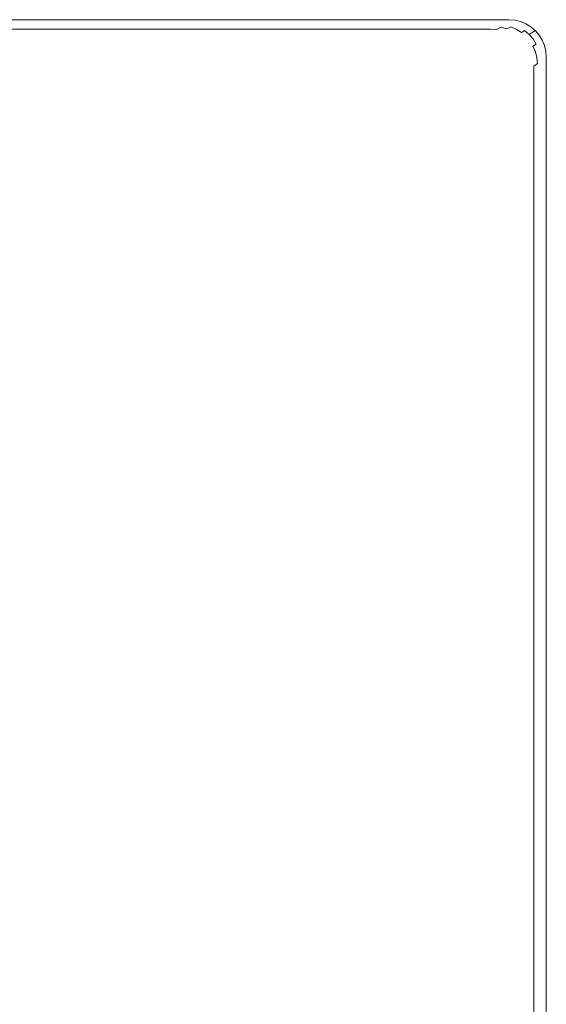
# Model space of a CAD drawing. Extents: x -740 to 760, y -323 to 527.
# Drawn here: x 690 to 760, y 396 to 527 of the extents above; entities that cross this region are included whole.
import ezdxf

# ---------------------------------------------------------------- set-up
doc = ezdxf.new("R2010")
doc.units = 0
doc.header["$LTSCALE"] = 500
doc.header["$MEASUREMENT"] = 0
doc.layers.add('BESCO_AKRYL', color=7, linetype='Continuous')
doc.layers.add('BESCO_CHROM', color=7, linetype='Continuous')

msp = doc.modelspace()

# ---------------------------------------------------------------- linework, layer by layer
at = {"layer": 'BESCO_AKRYL', "lineweight": 0}
for points, invisible_edges in [([(-734.76, 527.09, 274.82), (-734.76, 527.09, 286.82), (755.24, 527.09, 286.82), (755.24, 527.09, 274.82)], 7), ([(755.19, 527.06, 287.6), (755.24, 527.09, 286.82), (-734.76, 527.09, 286.82), (-734.72, 527.04, 287.6)], 15), ([(755.02, 526.98, 288.36), (755.19, 527.06, 287.6), (-734.72, 527.04, 287.6), (-734.59, 526.91, 288.36)], 15), ([(754.76, 526.84, 289.09), (755.02, 526.98, 288.36), (-734.59, 526.91, 288.36), (-734.37, 526.7, 289.09)], 15), ([(754.39, 526.65, 289.76), (754.76, 526.84, 289.09), (-734.37, 526.7, 289.09), (-734.08, 526.41, 289.76)], 15), ([(753.94, 526.42, 290.35), (754.39, 526.65, 289.76), (-734.08, 526.41, 289.76), (-733.72, 526.05, 290.35)], 15), ([(754.72, 526.34, 290.35), (755.18, 526.58, 289.76), (754.39, 526.65, 289.76), (753.94, 526.42, 290.35)], 15), ([(755.18, 526.58, 289.76), (755.54, 526.77, 289.09), (754.76, 526.84, 289.09), (754.39, 526.65, 289.76)], 15), ([(755.5, 526.15, 290.35), (755.94, 526.39, 289.76), (755.18, 526.58, 289.76), (754.72, 526.34, 290.35)], 15), ([(755.54, 526.77, 289.09), (755.81, 526.91, 288.36), (755.02, 526.98, 288.36), (754.76, 526.84, 289.09)], 15), ([(755.81, 526.91, 288.36), (755.97, 527, 287.6), (755.19, 527.06, 287.6), (755.02, 526.98, 288.36)], 15), ([(755.94, 526.39, 289.76), (756.31, 526.58, 289.09), (755.54, 526.77, 289.09), (755.18, 526.58, 289.76)], 15), ([(755.97, 527, 287.6), (756.02, 527.03, 286.82), (755.24, 527.09, 286.82), (755.19, 527.06, 287.6)], 15), ([(756.02, 527.03, 286.82), (756.02, 527.03, 274.82), (755.24, 527.09, 274.82), (755.24, 527.09, 286.82)], 13), ([(756.31, 526.58, 289.09), (756.57, 526.73, 288.36), (755.81, 526.91, 288.36), (755.54, 526.77, 289.09)], 15), ([(756.57, 526.73, 288.36), (756.73, 526.81, 287.6), (755.97, 527, 287.6), (755.81, 526.91, 288.36)], 15), ([(756.67, 526.08, 289.76), (757.03, 526.28, 289.09), (756.31, 526.58, 289.09), (755.94, 526.39, 289.76)], 15), ([(756.73, 526.81, 287.6), (756.79, 526.84, 286.82), (756.02, 527.03, 286.82), (755.97, 527, 287.6)], 15), ([(756.79, 526.84, 286.82), (756.79, 526.84, 274.82), (756.02, 527.03, 274.82), (756.02, 527.03, 286.82)], 13), ([(757.03, 526.28, 289.09), (757.3, 526.42, 288.36), (756.57, 526.73, 288.36), (756.31, 526.58, 289.09)], 15), ([(757.3, 526.42, 288.36), (757.46, 526.51, 287.6), (756.73, 526.81, 287.6), (756.57, 526.73, 288.36)], 15), ([(757.46, 526.51, 287.6), (757.51, 526.54, 286.82), (756.79, 526.84, 286.82), (756.73, 526.81, 287.6)], 15), ([(757.51, 526.54, 286.82), (757.51, 526.54, 274.82), (756.79, 526.84, 274.82), (756.79, 526.84, 286.82)], 13), ([(757.97, 526.01, 288.36), (758.13, 526.1, 287.6), (757.46, 526.51, 287.6), (757.3, 526.42, 288.36)], 15), ([(758.13, 526.1, 287.6), (758.18, 526.13, 286.82), (757.51, 526.54, 286.82), (757.46, 526.51, 287.6)], 15), ([(758.18, 526.13, 286.82), (758.18, 526.13, 274.82), (757.51, 526.54, 274.82), (757.51, 526.54, 286.82)], 13), ([(753.41, 526.14, 290.86), (753.94, 526.42, 290.35), (-733.72, 526.05, 290.35), (-733.3, 525.63, 290.86)], 15), ([(752.81, 525.84, 291.27), (753.41, 526.14, 290.86), (-733.3, 525.63, 290.86), (-732.83, 525.15, 291.27)], 3), ([(752.17, 525.51, 291.57), (752.81, 525.84, 291.27), (-732.83, 525.15, 291.27), (-732.32, 524.64, 291.57)], 15), ([(751.49, 525.16, 291.75), (752.17, 525.51, 291.57), (-732.32, 524.64, 291.57), (-731.78, 524.1, 291.76)], 15), ([(752.29, 525.07, 291.75), (752.96, 525.42, 291.57), (752.17, 525.51, 291.57), (751.49, 525.16, 291.75)], 15), ([(752.96, 525.42, 291.57), (753.6, 525.76, 291.27), (752.81, 525.84, 291.27), (752.17, 525.51, 291.57)], 15), ([(753.07, 524.84, 291.75), (753.74, 525.2, 291.57), (752.96, 525.42, 291.57), (752.29, 525.07, 291.75)], 15), ([(753.6, 525.76, 291.27), (754.2, 526.07, 290.86), (753.41, 526.14, 290.86), (752.81, 525.84, 291.27)], 6), ([(753.74, 525.2, 291.57), (754.38, 525.55, 291.27), (753.6, 525.76, 291.27), (752.96, 525.42, 291.57)], 15), ([(753.82, 524.5, 291.75), (754.49, 524.86, 291.57), (753.74, 525.2, 291.57), (753.07, 524.84, 291.75)], 15), ([(754.2, 526.07, 290.86), (754.72, 526.34, 290.35), (753.94, 526.42, 290.35), (753.41, 526.14, 290.86)], 15), ([(754.38, 525.55, 291.27), (754.97, 525.86, 290.86), (754.2, 526.07, 290.86), (753.6, 525.76, 291.27)], 15), ([(754.49, 524.86, 291.57), (755.12, 525.22, 291.27), (754.38, 525.55, 291.27), (753.74, 525.2, 291.57)], 15), ([(754.97, 525.86, 290.86), (755.5, 526.15, 290.35), (754.72, 526.34, 290.35), (754.2, 526.07, 290.86)], 6), ([(755.12, 525.22, 291.27), (755.71, 525.54, 290.86), (754.97, 525.86, 290.86), (754.38, 525.55, 291.27)], 15), ([(755.18, 524.41, 291.57), (755.81, 524.77, 291.27), (755.12, 525.22, 291.27), (754.49, 524.86, 291.57)], 15), ([(755.71, 525.54, 290.86), (756.23, 525.83, 290.35), (755.5, 526.15, 290.35), (754.97, 525.86, 290.86)], 15), ([(755.81, 524.77, 291.27), (756.39, 525.1, 290.86), (755.71, 525.54, 290.86), (755.12, 525.22, 291.27)], 15), ([(756.23, 525.83, 290.35), (756.67, 526.08, 289.76), (755.94, 526.39, 289.76), (755.5, 526.15, 290.35)], 7), ([(756.39, 525.1, 290.86), (756.91, 525.4, 290.35), (756.23, 525.83, 290.35), (755.71, 525.54, 290.86)], 15), ([(756.91, 525.4, 290.35), (757.35, 525.66, 289.76), (756.67, 526.08, 289.76), (756.23, 525.83, 290.35)], 6), ([(757, 524.57, 290.86), (757.52, 524.87, 290.35), (756.91, 525.4, 290.35), (756.39, 525.1, 290.86)], 15), ([(757.35, 525.66, 289.76), (757.71, 525.86, 289.09), (757.03, 526.28, 289.09), (756.67, 526.08, 289.76)], 15), ([(757.52, 524.87, 290.35), (757.95, 525.13, 289.75), (757.35, 525.66, 289.76), (756.91, 525.4, 290.35)], 15), ([(757.71, 525.86, 289.09), (757.97, 526.01, 288.36), (757.3, 526.42, 288.36), (757.03, 526.28, 289.09)], 15), ([(757.95, 525.13, 289.75), (758.31, 525.34, 289.09), (757.71, 525.86, 289.09), (757.35, 525.66, 289.76)], 6), ([(758.31, 525.34, 289.09), (758.57, 525.5, 288.36), (757.97, 526.01, 288.36), (757.71, 525.86, 289.09)], 14), ([(758.47, 524.52, 289.75), (758.82, 524.74, 289.09), (758.31, 525.34, 289.09), (757.95, 525.13, 289.75)], 7), ([(758.57, 525.5, 288.36), (758.72, 525.59, 287.6), (758.13, 526.1, 287.6), (757.97, 526.01, 288.36)], 14), ([(758.72, 525.59, 287.6), (758.78, 525.62, 286.82), (758.18, 526.13, 286.82), (758.13, 526.1, 287.6)], 14), ([(758.78, 525.62, 286.82), (758.78, 525.62, 274.82), (758.18, 526.13, 274.82), (758.18, 526.13, 286.82)], 12), ([(758.82, 524.74, 289.09), (759.08, 524.9, 288.36), (758.57, 525.5, 288.36), (758.31, 525.34, 289.09)], 15), ([(759.08, 524.9, 288.36), (759.23, 524.99, 287.6), (758.72, 525.59, 287.6), (758.57, 525.5, 288.36)], 15), ([(759.23, 524.99, 287.6), (759.29, 525.02, 286.82), (758.78, 525.62, 286.82), (758.72, 525.59, 287.6)], 15), ([(759.29, 525.02, 286.82), (759.29, 525.02, 274.82), (758.78, 525.62, 274.82), (758.78, 525.62, 286.82)], 13), ([(750.79, 524.8, 291.81), (751.49, 525.16, 291.75), (-731.78, 524.1, 291.76), (-731.22, 523.55, 291.82)], 15), ([(-663.3, 455.57, 291.82), (612.7, 453.79, 291.46), (750.79, 524.8, 291.81), (-731.22, 523.55, 291.82)], 15), ([(751.59, 524.7, 291.81), (750.79, 524.8, 291.81), (612.7, 453.79, 291.46), (616.15, 453.64, 291.51)], 15), ([(752.38, 524.47, 291.81), (751.59, 524.7, 291.81), (616.15, 453.64, 291.51), (619.54, 452.97, 291.53)], 15), ([(753.14, 524.12, 291.81), (752.38, 524.47, 291.81), (619.54, 452.97, 291.53), (622.76, 451.79, 291.52)], 15), ([(753.84, 523.64, 291.81), (753.14, 524.12, 291.81), (622.76, 451.79, 291.52), (625.75, 450.13, 291.5)], 15), ([(751.59, 524.7, 291.81), (752.29, 525.07, 291.75), (751.49, 525.16, 291.75), (750.79, 524.8, 291.81)], 15), ([(752.38, 524.47, 291.81), (753.07, 524.84, 291.75), (752.29, 525.07, 291.75), (751.59, 524.7, 291.81)], 15), ([(753.14, 524.12, 291.81), (753.82, 524.5, 291.75), (753.07, 524.84, 291.75), (752.38, 524.47, 291.81)], 15), ([(753.84, 523.64, 291.81), (754.52, 524.03, 291.75), (753.82, 524.5, 291.75), (753.14, 524.12, 291.81)], 15), ([(754.52, 524.03, 291.75), (755.18, 524.41, 291.57), (754.49, 524.86, 291.57), (753.82, 524.5, 291.75)], 15), ([(754.48, 523.06, 291.81), (755.15, 523.46, 291.75), (754.52, 524.03, 291.75), (753.84, 523.64, 291.81)], 15), ([(755.15, 523.46, 291.75), (755.81, 523.85, 291.57), (755.18, 524.41, 291.57), (754.52, 524.03, 291.75)], 15), ([(755.81, 523.85, 291.57), (756.43, 524.22, 291.27), (755.81, 524.77, 291.27), (755.18, 524.41, 291.57)], 15), ([(756.43, 524.22, 291.27), (757, 524.57, 290.86), (756.39, 525.1, 290.86), (755.81, 524.77, 291.27)], 15), ([(756.35, 523.21, 291.56), (756.96, 523.59, 291.27), (756.43, 524.22, 291.27), (755.81, 523.85, 291.57)], 15), ([(756.96, 523.59, 291.27), (757.53, 523.94, 290.86), (757, 524.57, 290.86), (756.43, 524.22, 291.27)], 15), ([(757.4, 522.88, 291.26), (757.96, 523.24, 290.86), (757.53, 523.94, 290.86), (756.96, 523.59, 291.27)], 15), ([(757.53, 523.94, 290.86), (758.04, 524.25, 290.35), (757.52, 524.87, 290.35), (757, 524.57, 290.86)], 15), ([(758.04, 524.25, 290.35), (758.47, 524.52, 289.75), (757.95, 525.13, 289.75), (757.52, 524.87, 290.35)], 15), ([(757.96, 523.24, 290.86), (758.46, 523.56, 290.35), (758.04, 524.25, 290.35), (757.53, 523.94, 290.86)], 15), ([(758.46, 523.56, 290.35), (758.89, 523.84, 289.75), (758.47, 524.52, 289.75), (758.04, 524.25, 290.35)], 15), ([(758.89, 523.84, 289.75), (759.24, 524.06, 289.09), (758.82, 524.74, 289.09), (758.47, 524.52, 289.75)], 7), ([(759.24, 524.06, 289.09), (759.49, 524.22, 288.36), (759.08, 524.9, 288.36), (758.82, 524.74, 289.09)], 15), ([(759.2, 523.1, 289.75), (759.54, 523.33, 289.09), (759.24, 524.06, 289.09), (758.89, 523.84, 289.75)], 15), ([(759.49, 524.22, 288.36), (759.64, 524.32, 287.6), (759.23, 524.99, 287.6), (759.08, 524.9, 288.36)], 15), ([(759.64, 524.32, 287.6), (759.7, 524.36, 286.82), (759.29, 525.02, 286.82), (759.23, 524.99, 287.6)], 15), ([(759.54, 523.33, 289.09), (759.79, 523.49, 288.36), (759.49, 524.22, 288.36), (759.24, 524.06, 289.09)], 15), ([(759.7, 524.36, 286.82), (759.7, 524.36, 274.82), (759.29, 525.02, 274.82), (759.29, 525.02, 286.82)], 13), ([(759.79, 523.49, 288.36), (759.94, 523.6, 287.6), (759.64, 524.32, 287.6), (759.49, 524.22, 288.36)], 15), ([(759.94, 523.6, 287.6), (760, 523.63, 286.82), (759.7, 524.36, 286.82), (759.64, 524.32, 287.6)], 15), ([(760, 523.63, 286.82), (760, 523.63, 274.82), (759.7, 524.36, 274.82), (759.7, 524.36, 286.82)], 13), ([(754.48, 523.06, 291.81), (753.84, 523.64, 291.81), (625.75, 450.13, 291.5), (628.44, 448.03, 291.44)], 15), ([(755.03, 522.39, 291.8), (754.48, 523.06, 291.81), (628.44, 448.03, 291.44), (630.75, 445.54, 291.37)], 15), ([(755.03, 522.39, 291.8), (755.7, 522.81, 291.74), (755.15, 523.46, 291.75), (754.48, 523.06, 291.81)], 15), ([(755.49, 521.65, 291.8), (756.15, 522.07, 291.74), (755.7, 522.81, 291.74), (755.03, 522.39, 291.8)], 15), ([(755.7, 522.81, 291.74), (756.35, 523.21, 291.56), (755.81, 523.85, 291.57), (755.15, 523.46, 291.75)], 15), ([(756.15, 522.07, 291.74), (756.79, 522.49, 291.56), (756.35, 523.21, 291.56), (755.7, 522.81, 291.74)], 15), ([(756.79, 522.49, 291.56), (757.4, 522.88, 291.26), (756.96, 523.59, 291.27), (756.35, 523.21, 291.56)], 15), ([(757.12, 521.71, 291.56), (757.72, 522.11, 291.26), (757.4, 522.88, 291.26), (756.79, 522.49, 291.56)], 15), ([(757.72, 522.11, 291.26), (758.28, 522.48, 290.85), (757.96, 523.24, 290.86), (757.4, 522.88, 291.26)], 15), ([(758.28, 522.48, 290.85), (758.78, 522.82, 290.35), (758.46, 523.56, 290.35), (757.96, 523.24, 290.86)], 15), ([(758.48, 521.69, 290.85), (758.97, 522.03, 290.35), (758.78, 522.82, 290.35), (758.28, 522.48, 290.85)], 15), ([(758.78, 522.82, 290.35), (759.2, 523.1, 289.75), (758.89, 523.84, 289.75), (758.46, 523.56, 290.35)], 3), ([(758.97, 522.03, 290.35), (759.39, 522.32, 289.75), (759.2, 523.1, 289.75), (758.78, 522.82, 290.35)], 7), ([(759.39, 522.32, 289.75), (759.73, 522.56, 289.08), (759.54, 523.33, 289.09), (759.2, 523.1, 289.75)], 15), ([(759.46, 521.53, 289.75), (759.8, 521.77, 289.08), (759.73, 522.56, 289.08), (759.39, 522.32, 289.75)], 15), ([(759.73, 522.56, 289.08), (759.98, 522.73, 288.36), (759.79, 523.49, 288.36), (759.54, 523.33, 289.09)], 15), ([(759.8, 521.77, 289.08), (760.04, 521.94, 288.36), (759.98, 522.73, 288.36), (759.73, 522.56, 289.08)], 15), ([(759.98, 522.73, 288.36), (760.13, 522.83, 287.6), (759.94, 523.6, 287.6), (759.79, 523.49, 288.36)], 15), ([(760.13, 522.83, 287.6), (760.18, 522.87, 286.82), (760, 523.63, 286.82), (759.94, 523.6, 287.6)], 15), ([(760.04, 521.94, 288.36), (760.19, 522.05, 287.6), (760.13, 522.83, 287.6), (759.98, 522.73, 288.36)], 15), ([(760.18, 522.87, 286.82), (760.18, 522.87, 274.82), (760, 523.63, 274.82), (760, 523.63, 286.82)], 13), ([(760.19, 522.05, 287.6), (760.24, 522.08, 286.82), (760.18, 522.87, 286.82), (760.13, 522.83, 287.6)], 15), ([(760.24, 522.08, 286.82), (760.24, 522.08, 274.82), (760.18, 522.87, 274.82), (760.18, 522.87, 286.82)], 13), ([(755.49, 521.65, 291.8), (755.03, 522.39, 291.8), (630.75, 445.54, 291.37), (632.64, 442.72, 291.27)], 15), ([(755.83, 520.85, 291.8), (755.49, 521.65, 291.8), (632.64, 442.72, 291.27), (634.07, 439.64, 291.16)], 15), ([(755.83, 520.85, 291.8), (756.48, 521.29, 291.74), (756.15, 522.07, 291.74), (755.49, 521.65, 291.8)], 15), ([(756.06, 520.02, 291.79), (756.71, 520.47, 291.74), (756.48, 521.29, 291.74), (755.83, 520.85, 291.8)], 15), ([(756.48, 521.29, 291.74), (757.12, 521.71, 291.56), (756.79, 522.49, 291.56), (756.15, 522.07, 291.74)], 15), ([(756.71, 520.47, 291.74), (757.33, 520.9, 291.56), (757.12, 521.71, 291.56), (756.48, 521.29, 291.74)], 15), ([(757.33, 520.9, 291.56), (757.93, 521.31, 291.26), (757.72, 522.11, 291.26), (757.12, 521.71, 291.56)], 15), ([(757.43, 520.07, 291.55), (758.02, 520.5, 291.26), (757.93, 521.31, 291.26), (757.33, 520.9, 291.56)], 15), ([(757.93, 521.31, 291.26), (758.48, 521.69, 290.85), (758.28, 522.48, 290.85), (757.72, 522.11, 291.26)], 15), ([(758.02, 520.5, 291.26), (758.56, 520.88, 290.85), (758.48, 521.69, 290.85), (757.93, 521.31, 291.26)], 15), ([(758.56, 520.88, 290.85), (759.05, 521.23, 290.34), (758.97, 522.03, 290.35), (758.48, 521.69, 290.85)], 14), ([(759.05, 521.23, 290.34), (758.56, 520.88, 290.85), (758.68, -117.03, 290.86), (759.13, -117.43, 290.35)], 15), ([(759.05, 521.23, 290.34), (759.46, 521.53, 289.75), (759.39, 522.32, 289.75), (758.97, 522.03, 290.35)], 7), ([(759.46, 521.53, 289.75), (759.05, 521.23, 290.34), (759.13, -117.43, 290.35), (759.52, -117.76, 289.76)], 15), ([(759.8, 521.77, 289.08), (759.46, 521.53, 289.75), (759.52, -117.76, 289.76), (759.83, -118.03, 289.09)], 15), ([(760.04, 521.94, 288.36), (759.8, 521.77, 289.08), (759.83, -118.03, 289.09), (760.06, -118.23, 288.36)], 15), ([(760.19, 522.05, 287.6), (760.04, 521.94, 288.36), (760.06, -118.23, 288.36), (760.19, -118.35, 287.6)], 15), ([(760.24, 522.08, 286.82), (760.19, 522.05, 287.6), (760.19, -118.35, 287.6), (760.24, -118.39, 286.82)], 15), ([(760.24, -118.39, 286.82), (760.24, -118.39, 274.82), (760.24, 522.08, 274.82), (760.24, 522.08, 286.82)], 13), ([(756.06, 520.02, 291.79), (755.83, 520.85, 291.8), (634.07, 439.64, 291.16), (634.98, 436.36, 291.03)], 15), ([(756.17, 519.18, 291.79), (756.06, 520.02, 291.79), (634.98, 436.36, 291.03), (635.38, 432.97, 290.88)], 15), ([(756.17, 519.18, 291.79), (756.81, 519.63, 291.73), (756.71, 520.47, 291.74), (756.06, 520.02, 291.79)], 15), ([(756.81, 519.63, 291.73), (757.43, 520.07, 291.55), (757.33, 520.9, 291.56), (756.71, 520.47, 291.74)], 15), ([(757.43, 520.07, 291.55), (756.81, 519.63, 291.73), (757.06, -115.62, 291.76), (757.63, -116.12, 291.57)], 15), ([(758.02, 520.5, 291.26), (757.43, 520.07, 291.55), (757.63, -116.12, 291.57), (758.18, -116.6, 291.27)], 15), ([(758.56, 520.88, 290.85), (758.02, 520.5, 291.26), (758.18, -116.6, 291.27), (758.68, -117.03, 290.86)], 7), ([(756.17, 519.18, 291.79), (635.38, 432.97, 290.88), (688.48, -55.99, 291.82), (756.47, -115.11, 291.82)], 15), ([(756.81, 519.63, 291.73), (756.17, 519.18, 291.79), (756.47, -115.11, 291.82), (757.06, -115.62, 291.76)], 15)]:
    msp.add_3dface(points, dxfattribs=dict(at, invisible_edges=invisible_edges))
at = {"layer": 'BESCO_CHROM', "lineweight": 0, "invisible_edges": 10}
for points in [[(638.96, 474.37, 274.82), (-635.78, 451.5, 274.82), (-734.76, 527.09, 274.82), (755.24, 527.09, 274.82)], [(642.6, 474.14, 274.82), (638.96, 474.37, 274.82), (755.24, 527.09, 274.82), (756.02, 527.03, 274.82)], [(646.17, 473.33, 274.82), (642.6, 474.14, 274.82), (756.02, 527.03, 274.82), (756.79, 526.84, 274.82)], [(649.58, 471.96, 274.82), (646.17, 473.33, 274.82), (756.79, 526.84, 274.82), (757.51, 526.54, 274.82)], [(652.75, 470.05, 274.82), (649.58, 471.96, 274.82), (757.51, 526.54, 274.82), (758.18, 526.13, 274.82)], [(655.59, 467.67, 274.82), (652.75, 470.05, 274.82), (758.18, 526.13, 274.82), (758.78, 525.62, 274.82)], [(658.05, 464.85, 274.82), (655.59, 467.67, 274.82), (758.78, 525.62, 274.82), (759.29, 525.02, 274.82)], [(660.05, 461.67, 274.82), (658.05, 464.85, 274.82), (759.29, 525.02, 274.82), (759.7, 524.36, 274.82)], [(661.57, 458.21, 274.82), (660.05, 461.67, 274.82), (759.7, 524.36, 274.82), (760, 523.63, 274.82)], [(662.55, 454.55, 274.82), (661.57, 458.21, 274.82), (760, 523.63, 274.82), (760.18, 522.87, 274.82)], [(662.98, 450.77, 274.82), (662.55, 454.55, 274.82), (760.18, 522.87, 274.82), (760.24, 522.08, 274.82)], [(681.47, -22.64, 274.82), (662.98, 450.77, 274.82), (760.24, 522.08, 274.82), (760.24, -118.39, 274.82)]]:
    msp.add_3dface(points, dxfattribs=at)

doc.saveas('drawing.dxf')
